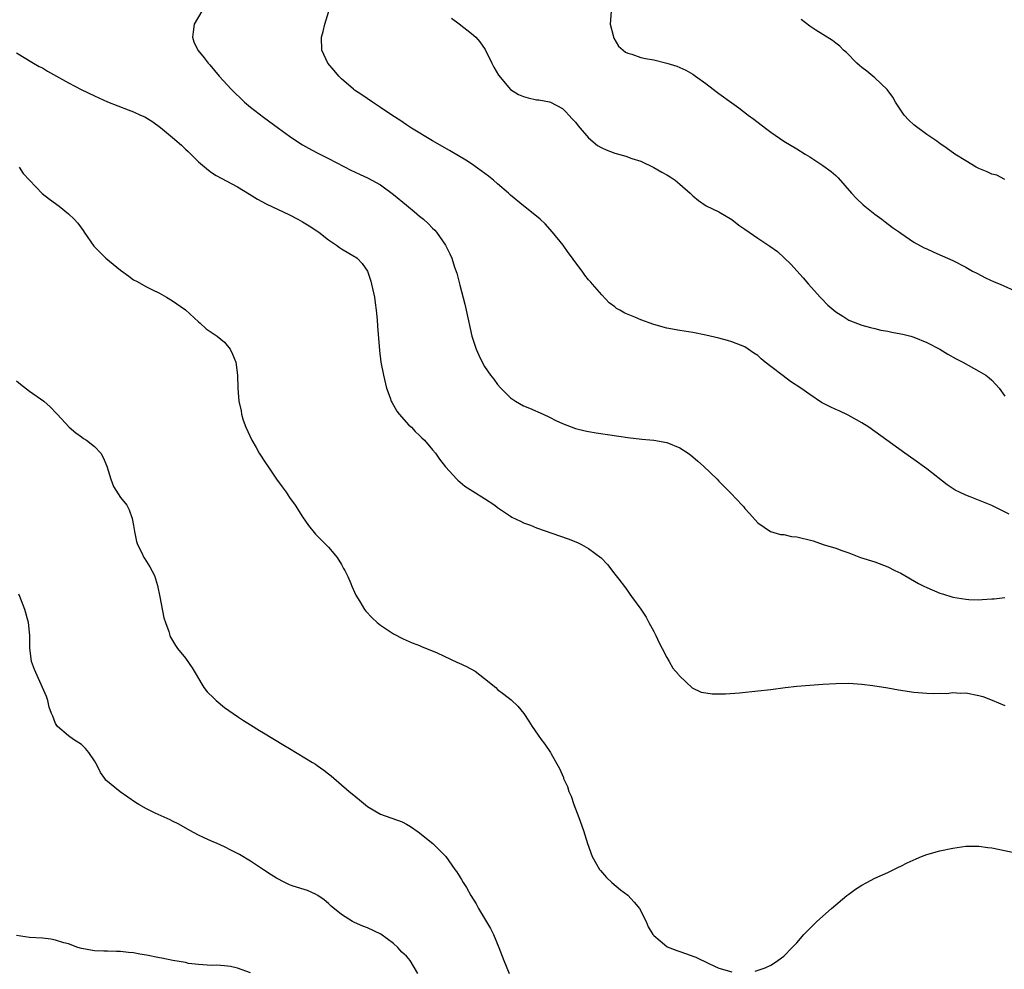
# Model space of a CAD drawing. Units: inches. Extents: x 2646000 to 2649000, y 1551019 to 1554000.
# Drawn here: x 2646875 to 2647027, y 1553380 to 1553526 of the extents above; entities that cross this region are included whole.
import ezdxf

# ---------------------------------------------------------------- set-up
doc = ezdxf.new("R2010")
doc.units = ezdxf.units.IN
doc.header["$MEASUREMENT"] = 0
doc.layers.add('LD26461551_10ft', color=140, linetype='Continuous')

msp = doc.modelspace()

# ---------------------------------------------------------------- linework, layer by layer
at = {"layer": 'LD26461551_10ft'}
for points, elevation in [([(2646903.5, 1553527), (2646902.32, 1553525), (2646902.18, 1553523.82), (2646902.05, 1553523), (2646902.29, 1553522.29), (2646902.9, 1553521), (2646903.84, 1553519.84), (2646904.49, 1553519), (2646904.74, 1553518.74), (2646906.17, 1553517), (2646908, 1553515), (2646910.09, 1553513), (2646911, 1553512.24), (2646913, 1553510.68), (2646915.3, 1553509), (2646917, 1553507.77), (2646918.11, 1553507), (2646919, 1553506.45), (2646919.92, 1553505.92), (2646921.22, 1553505.22), (2646923, 1553504.34), (2646926.5, 1553502.5), (2646927, 1553502.29), (2646927.86, 1553501.86), (2646929, 1553501.39), (2646931, 1553500.28), (2646933, 1553498.82), (2646935, 1553497.14), (2646936.18, 1553496.18), (2646937, 1553495.46), (2646937.58, 1553495), (2646938.34, 1553494.34), (2646939, 1553493.63), (2646939.33, 1553493.33), (2646939.62, 1553493), (2646941, 1553491), (2646941.66, 1553489.66), (2646941.95, 1553489), (2646942.39, 1553487.61), (2646942.7, 1553486.7), (2646943.16, 1553484.84), (2646943.94, 1553481.94), (2646944.16, 1553481), (2646945.01, 1553477.01), (2646945.69, 1553475), (2646946.09, 1553474.09), (2646946.63, 1553473), (2646947, 1553472.37), (2646947.91, 1553471), (2646948.4, 1553470.4), (2646949, 1553469.58), (2646949.49, 1553469), (2646951, 1553467.54), (2646951.75, 1553467), (2646953, 1553466.29), (2646953.92, 1553465.92), (2646956.02, 1553465), (2646957, 1553464.54), (2646957.93, 1553464.07), (2646959, 1553463.56), (2646961, 1553462.8), (2646962.46, 1553462.46), (2646963, 1553462.35), (2646964.15, 1553462.15), (2646967.64, 1553461.64), (2646969, 1553461.42), (2646971.17, 1553461.17), (2646973, 1553461.03), (2646975, 1553460.67), (2646977, 1553459.83), (2646978.3, 1553459), (2646978.71, 1553458.71), (2646979, 1553458.48), (2646979.8, 1553457.8), (2646980.68, 1553457), (2646982.74, 1553455), (2646983, 1553454.73), (2646984.88, 1553452.88), (2646986.63, 1553451), (2646986.8, 1553450.8), (2646987, 1553450.53), (2646987.74, 1553449.74), (2646989, 1553448.31), (2646990.98, 1553446.98), (2646992.51, 1553446.51), (2646993, 1553446.49), (2646994.19, 1553446.2), (2646995, 1553446.13), (2646997.53, 1553445.53), (2646999.07, 1553445), (2647001, 1553444.39), (2647001.96, 1553444.04), (2647003, 1553443.69), (2647004.83, 1553443), (2647007, 1553442.3), (2647009, 1553441.56), (2647010.11, 1553441), (2647011, 1553440.57), (2647013.73, 1553439), (2647014.56, 1553438.56), (2647015, 1553438.35), (2647017, 1553437.51), (2647017.4, 1553437.4), (2647019, 1553436.9), (2647021, 1553436.58), (2647021.47, 1553436.53), (2647023, 1553436.49), (2647023.5, 1553436.5), (2647025, 1553436.63), (2647025.36, 1553436.64), (2647027, 1553436.83)], 8330), ([(2647027.66, 1553449.66), (2647025, 1553450.97), (2647021.69, 1553452.31), (2647021, 1553452.55), (2647020.03, 1553453), (2647019.35, 1553453.34), (2647018.15, 1553454.15), (2647015, 1553456.63), (2647013, 1553458.06), (2647011.65, 1553459), (2647006.08, 1553463), (2647005, 1553463.69), (2647002.89, 1553464.89), (2647001.52, 1553465.52), (2647001, 1553465.72), (2647000.14, 1553466.14), (2646998.83, 1553466.83), (2646997, 1553468.03), (2646995.65, 1553469), (2646994.06, 1553470.06), (2646992.89, 1553470.89), (2646991, 1553472.34), (2646990.16, 1553473), (2646989.53, 1553473.53), (2646989, 1553474.02), (2646988.4, 1553474.4), (2646987.55, 1553475), (2646987, 1553475.36), (2646985, 1553476.15), (2646984.33, 1553476.33), (2646983, 1553476.7), (2646981, 1553477.17), (2646979, 1553477.57), (2646977, 1553477.89), (2646975, 1553478.27), (2646973, 1553478.81), (2646971, 1553479.51), (2646970.08, 1553479.92), (2646968.54, 1553480.54), (2646967.81, 1553481), (2646967.29, 1553481.29), (2646967, 1553481.54), (2646966.16, 1553482.16), (2646965, 1553483.39), (2646963.59, 1553485), (2646963.31, 1553485.31), (2646963, 1553485.7), (2646962.39, 1553486.39), (2646961.98, 1553487), (2646960.71, 1553488.71), (2646960.53, 1553489), (2646959.87, 1553489.87), (2646959.07, 1553491), (2646957.46, 1553493), (2646956.3, 1553494.3), (2646955.55, 1553495), (2646955, 1553495.49), (2646953, 1553497.05), (2646951, 1553498.69), (2646950.68, 1553499), (2646949, 1553500.44), (2646948.35, 1553501), (2646947.6, 1553501.6), (2646946.46, 1553502.46), (2646945, 1553503.5), (2646944.1, 1553504.1), (2646943, 1553504.77), (2646941.59, 1553505.59), (2646939, 1553507.06), (2646935.77, 1553509), (2646935, 1553509.5), (2646934.11, 1553510.11), (2646932.72, 1553511), (2646931, 1553512.19), (2646929.73, 1553513), (2646928.13, 1553514.13), (2646927, 1553514.86), (2646926.81, 1553515), (2646925, 1553516.59), (2646924.56, 1553517), (2646923.88, 1553517.88), (2646922.86, 1553519), (2646921.97, 1553521), (2646921.92, 1553523), (2646922.15, 1553523.85), (2646922.41, 1553525), (2646923.03, 1553527)], 8320), ([(2646966.44, 1553527), (2646966.32, 1553525), (2646966.75, 1553523.25), (2646966.8, 1553523), (2646966.86, 1553522.86), (2646967.61, 1553521.61), (2646968.31, 1553521), (2646968.69, 1553520.69), (2646969, 1553520.54), (2646969.62, 1553520.38), (2646971, 1553519.88), (2646971.72, 1553519.72), (2646973, 1553519.49), (2646975, 1553519), (2646976.54, 1553518.54), (2646977.94, 1553517.94), (2646979, 1553517.33), (2646979.44, 1553517), (2646981, 1553515.89), (2646982.17, 1553515), (2646982.63, 1553514.63), (2646983, 1553514.35), (2646985, 1553512.9), (2646986.12, 1553512.12), (2646987.53, 1553511), (2646988.39, 1553510.39), (2646990.18, 1553509), (2646991, 1553508.4), (2646993, 1553507.02), (2646995, 1553505.81), (2646996.3, 1553505), (2646997, 1553504.59), (2646999, 1553503.27), (2647000.32, 1553502.32), (2647001, 1553501.71), (2647001.39, 1553501.39), (2647003.45, 1553499), (2647004.18, 1553498.18), (2647005.2, 1553497.2), (2647007, 1553495.77), (2647008.08, 1553495), (2647008.59, 1553494.59), (2647009.74, 1553493.74), (2647010.82, 1553493), (2647011, 1553492.85), (2647013, 1553491.48), (2647014.6, 1553490.6), (2647015, 1553490.44), (2647015.98, 1553489.98), (2647017, 1553489.53), (2647017.38, 1553489.38), (2647019, 1553488.65), (2647021, 1553487.63), (2647022.06, 1553487), (2647022.68, 1553486.68), (2647024.01, 1553486.01), (2647025.39, 1553485.39), (2647026.29, 1553485), (2647029, 1553483.77)], 8300), ([(2646941.92, 1553525.92), (2646943.06, 1553525.06), (2646945, 1553523.55), (2646945.63, 1553523), (2646946.27, 1553522.27), (2646947.09, 1553521.09), (2646948.13, 1553519), (2646948.4, 1553518.4), (2646949.14, 1553517.14), (2646950.97, 1553514.97), (2646952.19, 1553514.19), (2646953, 1553513.85), (2646953.68, 1553513.68), (2646955, 1553513.38), (2646955.35, 1553513.35), (2646957, 1553513.04), (2646957.12, 1553513), (2646959, 1553512.03), (2646959.49, 1553511.49), (2646959.97, 1553511), (2646960.46, 1553510.46), (2646961, 1553509.94), (2646961.38, 1553509.38), (2646963, 1553507.54), (2646964.36, 1553506.36), (2646965, 1553505.98), (2646965.67, 1553505.67), (2646967, 1553505.17), (2646968.71, 1553504.71), (2646969.65, 1553504.35), (2646971, 1553503.92), (2646973, 1553502.96), (2646974.26, 1553502.26), (2646975, 1553501.82), (2646975.51, 1553501.51), (2646976.28, 1553501), (2646977, 1553500.41), (2646978.61, 1553499), (2646979, 1553498.62), (2646979.87, 1553497.87), (2646981.08, 1553497.08), (2646983, 1553496.13), (2646985, 1553494.98), (2646986.1, 1553494.1), (2646987, 1553493.49), (2646989, 1553492.09), (2646990.88, 1553490.88), (2646992.03, 1553490.03), (2646993.08, 1553489.08), (2646994.09, 1553488.09), (2646995.98, 1553485.98), (2646996.8, 1553485), (2646998.59, 1553483), (2646998.79, 1553482.79), (2646999.8, 1553481.8), (2647001, 1553480.77), (2647002.07, 1553480.07), (2647003, 1553479.5), (2647005, 1553478.69), (2647006.36, 1553478.36), (2647007, 1553478.19), (2647007.96, 1553477.96), (2647009, 1553477.79), (2647009.61, 1553477.61), (2647011, 1553477.39), (2647011.3, 1553477.3), (2647012.55, 1553477), (2647013, 1553476.88), (2647015, 1553476.05), (2647017, 1553475.02), (2647018.26, 1553474.26), (2647019.52, 1553473.52), (2647020.55, 1553473), (2647023, 1553471.64), (2647024.08, 1553471), (2647024.61, 1553470.61), (2647025, 1553470.24), (2647025.6, 1553469.6), (2647026.13, 1553469), (2647027, 1553467.8)], 8310), ([(2647027, 1553501.1), (2647025.76, 1553501.76), (2647025, 1553501.94), (2647024.29, 1553502.29), (2647023, 1553502.82), (2647022.61, 1553503), (2647021, 1553504), (2647019.33, 1553505), (2647018, 1553506), (2647017, 1553506.65), (2647016.81, 1553506.81), (2647016.53, 1553507), (2647015, 1553508.03), (2647013, 1553509.54), (2647012.25, 1553510.25), (2647011.55, 1553511), (2647011, 1553511.77), (2647010.17, 1553513), (2647009.76, 1553513.76), (2647008.93, 1553514.93), (2647007, 1553516.74), (2647005.78, 1553517.78), (2647005, 1553518.35), (2647004.66, 1553518.66), (2647004.26, 1553519), (2647002.64, 1553520.64), (2647002.19, 1553521), (2647001.64, 1553521.64), (2647001, 1553522.07), (2647000.51, 1553522.51), (2646999, 1553523.4), (2646997.92, 1553524.08), (2646997, 1553524.7), (2646995.69, 1553525.69)], 8290), ([(2646875, 1553520.61), (2646877.62, 1553519), (2646878.5, 1553518.5), (2646879, 1553518.27), (2646879.79, 1553517.79), (2646883, 1553515.99), (2646884.97, 1553514.97), (2646887, 1553513.96), (2646887.67, 1553513.67), (2646889, 1553513.04), (2646892.19, 1553511.81), (2646893, 1553511.53), (2646894.09, 1553511), (2646894.73, 1553510.73), (2646895.99, 1553509.99), (2646897.13, 1553509.13), (2646899, 1553507.56), (2646900.37, 1553506.37), (2646901, 1553505.76), (2646901.41, 1553505.41), (2646903, 1553503.84), (2646904.54, 1553502.53), (2646905, 1553502.19), (2646905.73, 1553501.73), (2646909, 1553499.99), (2646910.84, 1553498.84), (2646912.08, 1553498.08), (2646913.39, 1553497.39), (2646917, 1553495.67), (2646918.29, 1553495), (2646919, 1553494.61), (2646920, 1553494), (2646921.21, 1553493.21), (2646921.5, 1553493), (2646923, 1553491.83), (2646924.21, 1553491), (2646924.66, 1553490.66), (2646925, 1553490.43), (2646927, 1553489.27), (2646927.17, 1553489.17), (2646927.39, 1553489), (2646928.18, 1553488.18), (2646929, 1553487), (2646929.48, 1553485.48), (2646929.62, 1553485), (2646930.05, 1553483), (2646930.15, 1553482.15), (2646930.33, 1553481), (2646930.48, 1553479.52), (2646930.53, 1553478.53), (2646930.81, 1553474.81), (2646931.04, 1553473), (2646931.44, 1553471), (2646931.92, 1553469), (2646932.47, 1553467.53), (2646932.64, 1553467), (2646932.76, 1553466.76), (2646933, 1553466.38), (2646933.48, 1553465.48), (2646933.85, 1553465), (2646935.34, 1553463.34), (2646935.74, 1553463), (2646936.34, 1553462.34), (2646937, 1553461.75), (2646937.36, 1553461.36), (2646937.75, 1553461), (2646939, 1553459.55), (2646939.44, 1553459), (2646940.08, 1553458.08), (2646941, 1553456.91), (2646942.72, 1553455), (2646942.86, 1553454.86), (2646943.97, 1553453.97), (2646945.18, 1553453.18), (2646947, 1553452.07), (2646948.55, 1553451), (2646949, 1553450.66), (2646951, 1553449.31), (2646951.2, 1553449.2), (2646952.54, 1553448.54), (2646953, 1553448.33), (2646954.07, 1553447.93), (2646955, 1553447.55), (2646959.84, 1553445.84), (2646961.28, 1553445.28), (2646961.89, 1553445), (2646963, 1553444.37), (2646964.92, 1553442.92), (2646965.89, 1553441.89), (2646967, 1553440.4), (2646967.62, 1553439.62), (2646968.5, 1553438.5), (2646969, 1553437.79), (2646969.35, 1553437.35), (2646969.58, 1553437), (2646971, 1553435.02), (2646971.82, 1553433.82), (2646972.24, 1553433), (2646973, 1553431.61), (2646973.31, 1553431), (2646973.85, 1553429.85), (2646974.3, 1553429), (2646975, 1553427.61), (2646975.38, 1553427), (2646975.97, 1553425.97), (2646976.8, 1553425), (2646976.87, 1553424.87), (2646977, 1553424.72), (2646978.94, 1553422.94), (2646980.29, 1553422.29), (2646981, 1553422.16), (2646982.02, 1553422.02), (2646984.03, 1553422.03), (2646986.18, 1553422.18), (2646989, 1553422.45), (2646991, 1553422.7), (2646993.24, 1553423), (2646995, 1553423.18), (2646997, 1553423.35), (2646999, 1553423.5), (2647001, 1553423.61), (2647003, 1553423.63), (2647005, 1553423.48), (2647006.73, 1553423.27), (2647009, 1553422.92), (2647010.64, 1553422.64), (2647013, 1553422.28), (2647015, 1553422.11), (2647016.06, 1553422.06), (2647017, 1553422.12), (2647018.08, 1553422.08), (2647019, 1553422.22), (2647020.12, 1553422.12), (2647021, 1553422.17), (2647023, 1553421.77), (2647023.6, 1553421.6), (2647025.04, 1553421.04), (2647027, 1553420.23)], 8340), ([(2646875.4, 1553503), (2646876.03, 1553502.03), (2646877, 1553500.99), (2646878.96, 1553498.96), (2646880.08, 1553498.08), (2646881.57, 1553497), (2646883, 1553495.85), (2646883.88, 1553495), (2646884.41, 1553494.41), (2646885.27, 1553493.27), (2646885.43, 1553493), (2646886.88, 1553490.88), (2646887.86, 1553489.86), (2646888.76, 1553489), (2646891, 1553487.16), (2646892.26, 1553486.26), (2646893, 1553485.66), (2646893.46, 1553485.46), (2646895, 1553484.6), (2646895.83, 1553484.17), (2646897, 1553483.61), (2646898.05, 1553483), (2646899, 1553482.43), (2646901, 1553481.08), (2646903, 1553479.2), (2646903.24, 1553479), (2646904.15, 1553478.15), (2646905.87, 1553477), (2646907, 1553476.07), (2646907.84, 1553475), (2646908.24, 1553474.24), (2646908.72, 1553473), (2646909, 1553471), (2646909.04, 1553469.04), (2646909.21, 1553467), (2646909.54, 1553465.54), (2646909.62, 1553465), (2646909.88, 1553464.12), (2646910.25, 1553463), (2646911.17, 1553461), (2646911.88, 1553459.88), (2646912.34, 1553459), (2646913.39, 1553457.39), (2646913.63, 1553457), (2646915, 1553455.02), (2646915.87, 1553453.87), (2646916.47, 1553453), (2646917, 1553452.21), (2646917.85, 1553451), (2646919, 1553449.21), (2646919.91, 1553447.91), (2646921, 1553446.59), (2646921.77, 1553445.78), (2646922.6, 1553445), (2646923, 1553444.58), (2646924.3, 1553443), (2646925, 1553441.9), (2646925.31, 1553441.3), (2646925.49, 1553441), (2646925.96, 1553440.04), (2646926.41, 1553439), (2646926.57, 1553438.57), (2646927, 1553437.65), (2646927.19, 1553437.19), (2646927.81, 1553436.19), (2646928.52, 1553435), (2646928.74, 1553434.74), (2646929.69, 1553433.69), (2646930.46, 1553433), (2646931, 1553432.56), (2646933, 1553431.23), (2646934.48, 1553430.48), (2646935.85, 1553429.85), (2646937, 1553429.42), (2646937.28, 1553429.28), (2646939.71, 1553428.29), (2646942.85, 1553426.85), (2646943, 1553426.8), (2646944.21, 1553426.21), (2646945.52, 1553425.52), (2646947, 1553424.37), (2646948.7, 1553423), (2646949, 1553422.7), (2646949.97, 1553421.97), (2646951.07, 1553421.07), (2646952.1, 1553420.1), (2646953.03, 1553419), (2646953.82, 1553417.82), (2646954.32, 1553417), (2646955.71, 1553415), (2646956.28, 1553414.28), (2646957.11, 1553413), (2646957.24, 1553412.76), (2646958.53, 1553410.53), (2646959.12, 1553409.12), (2646959.15, 1553409), (2646959.74, 1553407.74), (2646959.94, 1553407), (2646960.29, 1553406.29), (2646960.7, 1553405), (2646961.51, 1553403), (2646962.23, 1553401), (2646962.81, 1553399), (2646963.53, 1553397), (2646964.69, 1553395), (2646964.82, 1553394.82), (2646965.75, 1553393.75), (2646966.54, 1553393), (2646967.89, 1553391.89), (2646969, 1553391.03), (2646969.99, 1553389.99), (2646970.8, 1553389), (2646971.85, 1553387), (2646972.17, 1553386.17), (2646972.87, 1553385), (2646973, 1553384.83), (2646974, 1553384), (2646975, 1553383.14), (2646975.09, 1553383.09), (2646976.54, 1553382.54), (2646977, 1553382.37), (2646978.04, 1553382.04), (2646979, 1553381.66), (2646979.49, 1553381.49), (2646981.48, 1553380.52), (2646983, 1553379.81), (2646985, 1553379.26)], 8350), ([(2646875, 1553470.17), (2646875.61, 1553469.61), (2646877, 1553468.55), (2646879.19, 1553467), (2646880.16, 1553466.16), (2646881.14, 1553465.14), (2646881.26, 1553465), (2646883.12, 1553463), (2646884.14, 1553462.13), (2646885, 1553461.52), (2646885.29, 1553461.29), (2646885.76, 1553461), (2646887, 1553460.06), (2646887.96, 1553459), (2646888.35, 1553458.35), (2646888.9, 1553457), (2646889.51, 1553455), (2646889.9, 1553453.9), (2646891, 1553452.22), (2646891.95, 1553451), (2646892.33, 1553450.33), (2646892.81, 1553449), (2646893, 1553447.9), (2646893.13, 1553447), (2646893.45, 1553445.45), (2646893.59, 1553445), (2646894.22, 1553443.78), (2646894.59, 1553443), (2646894.76, 1553442.76), (2646895.52, 1553441.52), (2646896.2, 1553440.2), (2646896.68, 1553438.68), (2646897.06, 1553436.94), (2646897.68, 1553433.68), (2646897.9, 1553433), (2646898.42, 1553431.58), (2646898.59, 1553431), (2646898.71, 1553430.71), (2646899.43, 1553429.43), (2646899.75, 1553429), (2646901, 1553427.49), (2646902.03, 1553426.03), (2646902.61, 1553425), (2646903, 1553424.39), (2646903.5, 1553423.5), (2646903.82, 1553423), (2646904.33, 1553422.33), (2646905.33, 1553421.33), (2646905.69, 1553421), (2646907, 1553419.91), (2646908.33, 1553419), (2646909, 1553418.5), (2646909.93, 1553417.93), (2646911, 1553417.24), (2646912.38, 1553416.38), (2646913, 1553416.03), (2646916.1, 1553414.1), (2646917, 1553413.59), (2646920.55, 1553411.45), (2646921, 1553411.17), (2646921.25, 1553411), (2646922.25, 1553410.25), (2646923, 1553409.72), (2646923.4, 1553409.4), (2646926.18, 1553407), (2646926.61, 1553406.61), (2646927.73, 1553405.73), (2646929, 1553404.69), (2646931, 1553403.51), (2646934.31, 1553402.31), (2646935, 1553401.95), (2646935.6, 1553401.6), (2646936.79, 1553400.79), (2646939.04, 1553399), (2646940.03, 1553398.03), (2646941.01, 1553397.01), (2646942.44, 1553395), (2646942.68, 1553394.68), (2646943.45, 1553393.45), (2646943.68, 1553393), (2646944.21, 1553392.21), (2646944.86, 1553391), (2646945.69, 1553389.69), (2646946.07, 1553389), (2646947.91, 1553385.91), (2646948.34, 1553385), (2646949.17, 1553383), (2646949.96, 1553381), (2646950.78, 1553379)], 8360), ([(2646936.74, 1553379), (2646935.53, 1553381), (2646935.3, 1553381.3), (2646935, 1553381.66), (2646934.29, 1553382.29), (2646933.63, 1553383), (2646933, 1553383.59), (2646931.06, 1553385.06), (2646929, 1553386.04), (2646928.29, 1553386.29), (2646927, 1553386.84), (2646926.68, 1553387), (2646925, 1553388.09), (2646923.38, 1553389.38), (2646923, 1553389.75), (2646922.31, 1553390.31), (2646921.32, 1553391), (2646921, 1553391.2), (2646919.74, 1553391.74), (2646917.57, 1553392.43), (2646917, 1553392.64), (2646916.28, 1553393), (2646915, 1553393.68), (2646914.16, 1553394.16), (2646913, 1553394.96), (2646911, 1553396.27), (2646909.28, 1553397.28), (2646909, 1553397.47), (2646907.96, 1553397.96), (2646907, 1553398.48), (2646905.85, 1553399), (2646905, 1553399.35), (2646903.85, 1553399.85), (2646903, 1553400.29), (2646901.68, 1553401), (2646899.96, 1553401.96), (2646899, 1553402.43), (2646898.63, 1553402.63), (2646896.32, 1553403.68), (2646895, 1553404.33), (2646893.8, 1553405), (2646893.3, 1553405.3), (2646892.1, 1553406.1), (2646890.93, 1553406.93), (2646888.75, 1553408.75), (2646888.58, 1553409), (2646887.91, 1553409.91), (2646887.41, 1553411), (2646887, 1553411.72), (2646886.13, 1553413), (2646885.62, 1553413.62), (2646885, 1553414.23), (2646883.74, 1553415), (2646883, 1553415.55), (2646881.29, 1553417), (2646881, 1553417.46), (2646880.58, 1553418.58), (2646880.36, 1553419), (2646880.04, 1553419.96), (2646879.8, 1553421), (2646879.62, 1553421.62), (2646877.76, 1553425.76), (2646877.32, 1553427), (2646877.06, 1553429.06), (2646877.05, 1553431), (2646876.82, 1553433), (2646876.29, 1553435), (2646875.52, 1553437), (2646875.35, 1553437.35)], 8370), ([(2646988.63, 1553379.37), (2646990.15, 1553379.85), (2646991, 1553380.3), (2646991.45, 1553380.55), (2646992.08, 1553381), (2646993, 1553381.69), (2646994.31, 1553383), (2646995, 1553383.74), (2646996.1, 1553385), (2646997, 1553385.93), (2646998.09, 1553387), (2647000.35, 1553389), (2647002.73, 1553391), (2647003, 1553391.22), (2647004.04, 1553391.96), (2647005, 1553392.59), (2647005.76, 1553393), (2647007, 1553393.64), (2647009, 1553394.55), (2647010.65, 1553395.35), (2647011, 1553395.51), (2647011.98, 1553396.02), (2647013.36, 1553396.64), (2647014.21, 1553397), (2647015, 1553397.31), (2647017, 1553397.89), (2647019, 1553398.3), (2647021, 1553398.56), (2647022.56, 1553398.56), (2647023, 1553398.57), (2647024.38, 1553398.38), (2647025, 1553398.31), (2647029.4, 1553397.4)], 8350), ([(2646911, 1553379.11), (2646909, 1553379.83), (2646907.92, 1553380.08), (2646907, 1553380.17), (2646905.74, 1553380.26), (2646905, 1553380.23), (2646903.68, 1553380.31), (2646903, 1553380.37), (2646901.44, 1553380.56), (2646901, 1553380.67), (2646899.02, 1553380.98), (2646897.35, 1553381.35), (2646897, 1553381.4), (2646895, 1553381.84), (2646893.99, 1553381.99), (2646893, 1553382.2), (2646892.23, 1553382.23), (2646891, 1553382.4), (2646890.39, 1553382.39), (2646889, 1553382.44), (2646888.44, 1553382.44), (2646887, 1553382.48), (2646885, 1553382.82), (2646884.45, 1553383), (2646883, 1553383.54), (2646882.29, 1553383.71), (2646881, 1553384.13), (2646880.26, 1553384.26), (2646879, 1553384.41), (2646877, 1553384.56), (2646875, 1553384.87)], 8380)]:
    msp.add_lwpolyline(points, dxfattribs=dict(at, elevation=elevation))

doc.saveas('drawing.dxf')
